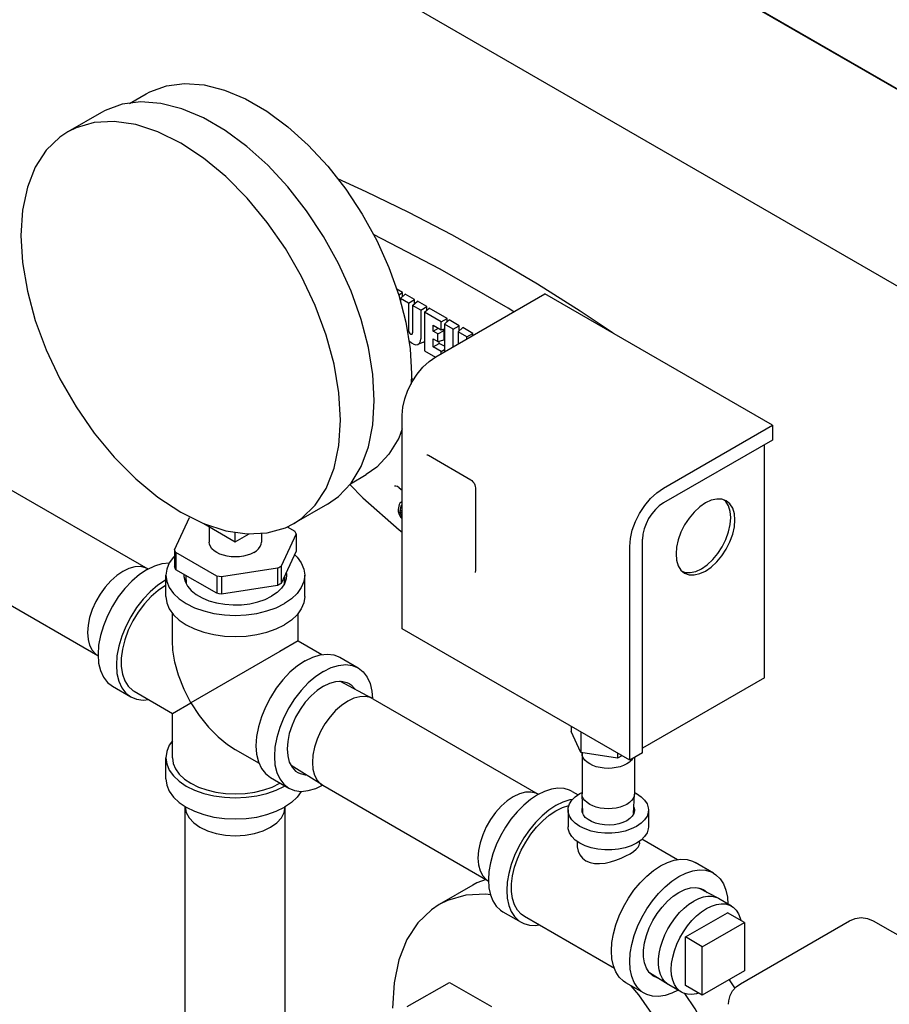
# Model space of a CAD drawing. Extents: x -62 to 245, y -5 to 208.
# Drawn here: x 155 to 162, y 126 to 134 of the extents above; entities that cross this region are included whole.
import ezdxf

# ---------------------------------------------------------------- set-up
doc = ezdxf.new("R2010")
doc.units = 0
doc.header["$LTSCALE"] = 11.22
doc.header["$MEASUREMENT"] = 0
doc.layers.get('0').update_dxf_attribs({"linetype": 'CONTINUOUS'})

msp = doc.modelspace()

# ---------------------------------------------------------------- linework, layer by layer
for p, q in [((147.271, 140.3273), (170.8369, 126.7218)), ((169.7766, 128.8798), (149.945, 140.3292)), ((150.4931, 140.0188), (169.8245, 128.8581)), ((156.2148, 133.1094), (156.3454, 133.1848)), ((155.9922, 133.0371), (155.727, 132.884)), ((158.365, 131.6185), (158.3189, 131.6452)), ((158.3346, 131.601), (158.365, 131.6185)), ((158.3492, 131.5726), (158.3865, 131.6061)), ((158.3492, 131.5726), (158.3492, 131.5457)), ((158.4127, 131.536), (158.3492, 131.5726)), ((158.365, 131.5868), (158.365, 131.6185)), ((158.4603, 131.5635), (158.3865, 131.6061)), ((158.6276, 131.1118), (159.4867, 131.6078)), ((161.2792, 130.5729), (159.4867, 131.6078)), ((158.4127, 131.536), (158.4603, 131.5635)), ((158.4127, 131.536), (158.4127, 131.3195)), ((158.4447, 131.5175), (158.4819, 131.551)), ((158.4447, 131.5175), (158.4447, 131.301)), ((158.5081, 131.4809), (158.4447, 131.5175)), ((158.4603, 131.5316), (158.4603, 131.5635)), ((158.5557, 131.5084), (158.4819, 131.551)), ((158.5081, 131.4809), (158.5557, 131.5084)), ((158.538, 131.4632), (158.5752, 131.4967)), ((158.5557, 131.4792), (158.5557, 131.5084)), ((158.7168, 131.415), (158.5752, 131.4967)), ((158.5081, 131.4809), (158.5081, 131.254)), ((158.538, 131.4632), (158.538, 131.1585)), ((158.6691, 131.3875), (158.538, 131.4632)), ((158.6066, 131.314), (158.6066, 131.3619)), ((158.6066, 131.3619), (158.6691, 131.3258)), ((158.6066, 131.314), (158.648, 131.338)), ((158.6691, 131.3875), (158.7168, 131.415)), ((158.6691, 131.3258), (158.6691, 131.3875)), ((158.6943, 131.3703), (158.7315, 131.4038)), ((158.6943, 131.3703), (158.6943, 131.1503)), ((158.7644, 131.3298), (158.6943, 131.3703)), ((158.7168, 131.3906), (158.7168, 131.415)), ((158.812, 131.3573), (158.7315, 131.4038)), ((158.7644, 131.3298), (158.812, 131.3573)), ((158.8032, 131.3088), (158.8404, 131.3423)), ((158.812, 131.3168), (158.812, 131.3573)), ((158.919, 131.297), (158.8404, 131.3423)), ((158.644, 131.2924), (158.6066, 131.314)), ((158.644, 131.2924), (158.6917, 131.3199)), ((158.644, 131.2319), (158.644, 131.2924)), ((158.6691, 131.3258), (158.6943, 131.3339)), ((158.6917, 131.3199), (158.6771, 131.3283)), ((158.6917, 131.2474), (158.6917, 131.3199)), ((158.7644, 131.1908), (158.7644, 131.3298)), ((158.8032, 131.3088), (158.8032, 131.2132)), ((158.8713, 131.2695), (158.8032, 131.3088)), ((158.8713, 131.2695), (158.919, 131.297)), ((158.8713, 131.2526), (158.8713, 131.2695)), ((158.919, 131.2801), (158.919, 131.297)), ((158.5307, 131.2278), (158.4849, 131.2098)), ((158.6066, 131.1907), (158.6066, 131.2535)), ((158.6066, 131.2535), (158.644, 131.2319)), ((158.6066, 131.1907), (158.6542, 131.2182)), ((158.6691, 131.1546), (158.6066, 131.1907)), ((158.644, 131.2319), (158.6917, 131.2474)), ((158.6542, 131.2182), (158.6542, 131.2352)), ((158.6943, 131.1951), (158.6542, 131.2182)), ((158.538, 131.1585), (158.6236, 131.109)), ((158.6691, 131.1546), (158.6943, 131.1691)), ((158.6691, 131.1358), (158.6691, 131.1546)), ((158.4367, 130.9771), (158.4318, 130.8974)), ((158.4346, 130.9439), (158.4524, 130.9326)), ((158.3624, 128.9685), (158.3624, 130.6525)), ((160.4201, 130.0769), (161.2792, 130.5729)), ((161.2792, 130.5729), (161.2792, 130.4566)), ((161.2792, 130.4566), (160.4201, 129.9606)), ((161.2156, 128.5827), (161.2156, 130.4199)), ((158.5686, 130.3361), (158.9027, 130.1432)), ((155.0538, 130.1943), (156.3584, 129.4411)), ((157.9544, 130.1127), (158.0778, 130.184)), ((158.303, 130.0935), (158.3004, 130.0923)), ((158.3379, 130.0803), (158.3243, 130.0896)), ((158.3379, 130.0803), (158.3624, 130.0608)), ((158.9392, 130.08), (158.9392, 129.4247)), ((157.7734, 129.9519), (157.5083, 129.7988)), ((158.3394, 129.9476), (158.3318, 129.9083)), ((158.3444, 129.9587), (158.3394, 129.9476)), ((158.3514, 129.9652), (158.3444, 129.9587)), ((158.3514, 129.9652), (158.3624, 129.9741)), ((158.3624, 129.9675), (158.3514, 129.9652)), ((158.3542, 129.9356), (158.3587, 129.9441)), ((158.3587, 129.9441), (158.3624, 129.9463)), ((158.3587, 129.9441), (158.3624, 129.9456)), ((160.9127, 129.9713), (160.8982, 129.9833)), ((158.3318, 129.9083), (158.3317, 129.8932)), ((158.3317, 129.8932), (158.3347, 129.8788)), ((158.3347, 129.8788), (158.3425, 129.8603)), ((158.3466, 129.8963), (158.3542, 129.9356)), ((158.3466, 129.8963), (158.3624, 129.9033)), ((158.3471, 129.8839), (158.3466, 129.8963)), ((158.3471, 129.8839), (158.3624, 129.8912)), ((158.3505, 129.872), (158.3471, 129.8839)), ((158.3505, 129.872), (158.3624, 129.8784)), ((158.3569, 129.8608), (158.3505, 129.872)), ((158.3542, 129.9356), (158.3624, 129.9391)), ((158.3569, 129.8608), (158.3624, 129.8641)), ((156.5679, 129.592), (156.6861, 129.8466)), ((156.692, 129.8502), (156.6861, 129.8466)), ((156.7989, 129.7977), (157.0472, 129.6543)), ((158.3425, 129.8603), (158.3514, 129.8471)), ((158.3514, 129.8471), (158.3624, 129.8353)), ((158.3624, 129.8545), (158.3569, 129.8608)), ((156.841, 129.7734), (156.841, 129.6518)), ((157.0472, 129.6543), (157.0472, 129.7301)), ((157.0472, 129.6543), (157.1561, 129.7172)), ((157.2535, 129.7224), (157.2535, 129.6518)), ((157.5265, 129.7166), (157.4083, 129.462)), ((157.4566, 129.7731), (157.5162, 129.7387)), ((157.5265, 129.7166), (157.5265, 129.5819)), ((160.2557, 127.9918), (160.2557, 129.6758)), ((156.5679, 129.592), (156.5679, 129.4573)), ((156.5782, 129.5699), (156.5782, 129.4352)), ((156.901, 129.3836), (156.5782, 129.5699)), ((157.5265, 129.5819), (157.4083, 129.3273)), ((160.155, 127.9336), (160.155, 129.6177)), ((154.6601, 129.5123), (155.9647, 128.7591)), ((156.3602, 129.4401), (156.3584, 129.4411)), ((156.901, 129.2488), (156.5782, 129.4352)), ((157.3803, 129.4459), (156.9393, 129.3776)), ((157.3803, 129.4459), (157.3803, 129.3111)), ((157.4083, 129.462), (157.4083, 129.3273)), ((160.5587, 129.4324), (160.5875, 129.4085)), ((160.5732, 129.4204), (160.5908, 129.4138)), ((156.4972, 129.3527), (156.5005, 129.3543)), ((156.5005, 129.2238), (156.5005, 129.391)), ((156.6433, 129.3976), (156.6426, 129.391)), ((156.6582, 129.389), (156.6607, 129.3247)), ((156.901, 129.3836), (156.901, 129.2488)), ((156.9393, 129.3776), (156.9393, 129.2429)), ((157.4361, 129.3872), (157.4337, 129.3224)), ((157.594, 129.2238), (157.594, 129.391)), ((156.4972, 129.3102), (156.5005, 129.3117)), ((157.3803, 129.3111), (156.9393, 129.2429)), ((156.5526, 128.874), (156.5526, 129.0909)), ((157.5418, 128.8746), (157.5418, 129.0909)), ((160.155, 127.9336), (158.3624, 128.9685)), ((157.5417, 128.8743), (157.397, 128.7907)), ((157.5418, 128.8744), (157.5417, 128.8743)), ((157.542, 128.8743), (157.7294, 128.7661)), ((157.397, 128.7907), (156.6974, 128.3869)), ((157.8705, 128.7448), (158.0153, 128.6612)), ((158.1254, 128.4209), (157.87, 128.5558)), ((161.2156, 128.5827), (160.2557, 128.0285)), ((156.0791, 128.5164), (156.2239, 128.4328)), ((156.2499, 128.4779), (156.5524, 128.3033)), ((158.1238, 128.478), (158.1279, 128.4195)), ((158.1297, 128.4185), (158.1254, 128.4209)), ((158.1297, 128.4185), (159.4343, 127.6653)), ((156.5526, 128.3032), (156.6974, 128.3869)), ((156.5526, 127.9538), (156.5526, 128.303)), ((159.6936, 128.2), (159.6936, 128.1602)), ((159.7709, 127.9936), (159.6936, 128.1602)), ((159.7709, 128.1553), (159.7709, 127.9936)), ((157.0469, 128.0178), (157.2348, 127.9094)), ((156.5005, 127.7866), (156.5005, 127.9538)), ((160.0595, 127.9489), (159.7709, 127.9936)), ((159.779, 127.9913), (159.7791, 127.9923)), ((159.779, 127.9887), (159.779, 127.9913)), ((159.779, 127.9887), (159.779, 127.6703)), ((160.0595, 127.9887), (160.0595, 127.9489)), ((160.094, 127.9688), (160.0595, 127.9489)), ((160.2557, 127.9918), (160.155, 127.9336)), ((160.1777, 127.9467), (160.169, 127.9347)), ((160.1915, 127.9547), (160.1915, 127.6703)), ((157.7318, 127.739), (157.4872, 127.8927)), ((157.3238, 127.7978), (157.4686, 127.7142)), ((157.3999, 127.7538), (157.397, 127.7518)), ((157.4368, 127.7326), (157.4338, 127.7306)), ((157.6815, 127.7119), (157.7342, 127.7375)), ((157.7318, 127.739), (157.736, 127.7365)), ((157.736, 127.7365), (159.0406, 126.9833)), ((159.4834, 127.6877), (159.4284, 127.6605)), ((159.436, 127.6643), (159.4343, 127.6653)), ((159.7018, 127.6876), (159.7474, 127.6612)), ((159.7614, 127.6709), (159.779, 127.6794)), ((159.779, 127.6677), (159.779, 127.6703)), ((159.7847, 127.516), (159.779, 127.6677)), ((160.1857, 127.5138), (160.1914, 127.6677)), ((160.1915, 127.6703), (160.1914, 127.6677)), ((156.6535, 127.5682), (156.6535, 127.5661)), ((156.6535, 124.8349), (156.6535, 127.5661)), ((157.4334, 127.5218), (157.441, 127.5661)), ((157.441, 124.8349), (157.441, 127.5661)), ((159.6687, 127.5417), (159.6687, 127.41)), ((160.3017, 127.5417), (160.3017, 127.41)), ((160.5304, 127.1494), (160.2504, 127.3111)), ((159.7415, 127.2945), (159.7403, 127.2816)), ((160.229, 127.2945), (160.2308, 127.2758)), ((160.8155, 127.0446), (160.6707, 127.1282)), ((158.9196, 126.9501), (158.6544, 126.797)), ((159.0406, 126.9833), (159.0423, 126.9823)), ((160.8506, 126.8458), (160.6987, 126.9261)), ((160.8549, 126.8434), (160.8506, 126.8458)), ((160.9556, 126.7852), (160.8549, 126.8434)), ((159.155, 126.7405), (159.2998, 126.657)), ((160.0354, 126.292), (159.3257, 126.7018)), ((160.5938, 126.5412), (160.9253, 126.7326)), ((161.0578, 126.656), (160.9253, 126.7326)), ((160.7264, 126.4647), (161.0578, 126.656)), ((161.0264, 126.1731), (161.8855, 126.6692)), ((161.0578, 126.656), (161.0578, 126.2733)), ((162.073, 126.6692), (163.3996, 125.9033)), ((160.5938, 126.1585), (160.5938, 126.5412)), ((160.7264, 126.4647), (160.5938, 126.5412)), ((160.7264, 126.0819), (160.7264, 126.4647)), ((160.4585, 126.1665), (160.3098, 126.2599)), ((160.341, 126.2326), (160.3372, 126.2351)), ((161.0578, 126.2733), (160.7264, 126.0819)), ((158.4022, 125.9923), (158.7337, 126.1837)), ((158.7337, 126.1837), (159.0651, 125.9923)), ((160.2687, 126.0976), (160.1239, 126.1812)), ((160.4626, 126.164), (160.4585, 126.1665)), ((160.5634, 126.1058), (160.4626, 126.164)), ((160.7264, 126.0819), (160.5938, 126.1585))]:
    msp.add_line(p, q)
for points in [[(156.3454, 133.1848), (156.3754, 133.2009), (156.5051, 133.2479), (156.648, 133.2657), (156.8014, 133.2541), (156.9624, 133.2133), (157.128, 133.1439), (157.2952, 133.0474), (157.4608, 132.9255), (157.6219, 132.7804), (157.7752, 132.615), (157.9181, 132.4322), (158.0478, 132.2354), (158.1619, 132.0284), (158.2583, 131.815), (158.3352, 131.5992), (158.3912, 131.385), (158.4253, 131.1763), (158.4367, 130.9771)], [(158.1423, 130.7673), (158.1306, 130.9722), (158.0956, 131.1867), (158.0381, 131.407), (157.959, 131.6289), (157.8598, 131.8483), (157.7425, 132.0611), (157.6092, 132.2634), (157.4623, 132.4513), (157.3046, 132.6214), (157.1391, 132.7706), (156.9688, 132.8959), (156.7968, 132.9952), (156.6265, 133.0665), (156.461, 133.1085), (156.3033, 133.1204), (156.1564, 133.1021), (156.0231, 133.0538), (155.9922, 133.0372)], [(157.8772, 130.6143), (157.8644, 130.8286), (157.8262, 131.0535), (157.7634, 131.2841), (157.6772, 131.516), (157.5695, 131.7443), (157.4425, 131.9644), (157.2986, 132.1718), (157.1409, 132.3623), (156.9725, 132.532), (156.7969, 132.6775), (156.6176, 132.7958), (156.4384, 132.8845), (156.2628, 132.9418), (156.0944, 132.9665), (155.9367, 132.9581), (155.7928, 132.9168), (155.727, 132.884)], [(155.727, 132.884), (155.6657, 132.8434), (155.558, 132.7395), (155.4719, 132.6071), (155.4091, 132.4489), (155.3709, 132.2682), (155.3581, 132.0686)], [(160.0236, 131.2979), (159.7652, 131.4709), (159.4281, 131.6843), (159.0906, 131.8854), (158.753, 132.074), (158.4159, 132.25), (158.0794, 132.4131), (157.8542, 132.5139)], [(155.3581, 132.0686), (155.3709, 131.8542), (155.4091, 131.6294), (155.4719, 131.3987), (155.558, 131.1669), (155.6657, 130.9386), (155.7928, 130.7185), (155.9367, 130.5111), (156.0944, 130.3206), (156.2628, 130.1508), (156.4384, 130.0053), (156.6176, 129.887)], [(159.2416, 131.4663), (159.1961, 131.4952), (158.6624, 131.8034), (158.1354, 132.0765)], [(158.4127, 131.3195), (158.4139, 131.3117), (158.4173, 131.3037), (158.4225, 131.2967), (158.4287, 131.2918), (158.4348, 131.2897), (158.44, 131.2907), (158.4409, 131.2913)], [(158.4409, 131.2913), (158.4435, 131.2947), (158.4447, 131.301)], [(158.4148, 131.2406), (158.4168, 131.2379), (158.4345, 131.222), (158.4529, 131.2116), (158.4705, 131.2076), (158.4849, 131.2098)], [(158.4849, 131.2098), (158.4979, 131.2195), (158.5055, 131.2344), (158.5081, 131.254)], [(158.5307, 131.2278), (158.5346, 131.2296), (158.538, 131.2327)], [(158.3624, 130.6525), (158.3675, 130.7152), (158.3826, 130.7814), (158.4071, 130.8485), (158.4401, 130.9139), (158.4803, 130.9752), (158.5261, 131.0299), (158.5759, 131.0761), (158.6276, 131.1118)], [(157.7734, 129.9519), (157.8598, 130.0126), (157.959, 130.1175), (158.0381, 130.2481), (158.0956, 130.4019), (158.1306, 130.5761), (158.1423, 130.7673)], [(157.5082, 129.7988), (157.5695, 129.8394), (157.6772, 129.9434), (157.7634, 130.0758), (157.8262, 130.234), (157.8644, 130.4147), (157.8772, 130.6143)], [(158.3624, 130.5447), (158.3352, 130.4721), (158.2583, 130.3451), (158.1619, 130.243), (158.0778, 130.184)], [(158.5574, 130.3394), (158.5582, 130.3395), (158.562, 130.339), (158.5686, 130.3361)], [(157.949, 130.107), (158.0517, 130.0025), (158.3391, 129.7485), (158.3624, 129.7307)], [(158.9027, 130.1432), (158.9111, 130.137), (158.9201, 130.1277), (158.9282, 130.1159), (158.9344, 130.1029), (158.9381, 130.0904), (158.9392, 130.08)], [(158.3243, 130.0896), (158.3123, 130.0938), (158.303, 130.0935)], [(160.155, 129.6177), (160.16, 129.6803), (160.1751, 129.7465), (160.1996, 129.8136), (160.2326, 129.879), (160.2728, 129.9403), (160.3186, 129.995), (160.3684, 130.0412), (160.4201, 130.0769)], [(160.4201, 129.9606), (160.388, 129.9384), (160.3572, 129.9098), (160.3288, 129.8759), (160.3039, 129.8379), (160.2834, 129.7973), (160.2682, 129.7557), (160.2589, 129.7147), (160.2557, 129.6758)], [(160.9156, 129.9768), (160.8805, 129.9898), (160.8404, 129.9914), (160.7968, 129.9816), (160.7516, 129.9606), (160.7063, 129.9293), (160.6628, 129.8889), (160.6227, 129.841), (160.5875, 129.7874), (160.5587, 129.7301), (160.5372, 129.6714), (160.524, 129.6135), (160.5196, 129.5587)], [(160.9518, 129.845), (160.9473, 129.8947), (160.9341, 129.9373), (160.9127, 129.9713)], [(160.9836, 129.8266), (160.9791, 129.8763), (160.9659, 129.9189), (160.9445, 129.9529), (160.9156, 129.9768)], [(156.6176, 129.887), (156.7969, 129.7984), (156.9725, 129.7411), (157.1409, 129.7164), (157.2986, 129.7248), (157.4425, 129.7661), (157.5082, 129.7988)], [(160.5875, 129.4085), (160.6227, 129.3955), (160.6628, 129.3939), (160.7063, 129.4038), (160.7516, 129.4247), (160.7968, 129.456), (160.8404, 129.4964), (160.8805, 129.5443), (160.9156, 129.5979), (160.9445, 129.6552), (160.9659, 129.7139), (160.9791, 129.7718), (160.9836, 129.8266)], [(160.5908, 129.4138), (160.631, 129.4122), (160.6745, 129.4221), (160.7198, 129.4431), (160.765, 129.4744), (160.8085, 129.5148), (160.8487, 129.5627), (160.8838, 129.6163), (160.9127, 129.6736), (160.9341, 129.7323), (160.9473, 129.7901), (160.9518, 129.845)], [(157.5265, 129.7166), (157.5217, 129.7277), (157.5162, 129.7387)], [(157.193, 129.5701), (157.1684, 129.558), (157.1408, 129.5482), (157.1109, 129.5411), (157.0795, 129.5367), (157.0472, 129.5353), (157.0149, 129.5367), (156.9835, 129.5411), (156.9536, 129.5482), (156.926, 129.558), (156.9014, 129.5701), (156.8803, 129.5843), (156.8634, 129.6003), (156.851, 129.6175), (156.8435, 129.6357), (156.841, 129.6518)], [(157.193, 129.5701), (157.2141, 129.5843), (157.231, 129.6003), (157.2434, 129.6175), (157.2509, 129.6357), (157.2534, 129.6518)], [(156.5782, 129.5699), (156.5727, 129.5809), (156.5679, 129.592)], [(157.5135, 129.554), (157.5344, 129.5343), (157.5672, 129.4886), (157.5872, 129.4404), (157.594, 129.391)], [(160.5196, 129.5587), (160.524, 129.509), (160.5372, 129.4664), (160.5587, 129.4324)], [(156.3525, 129.4363), (156.4129, 129.4657), (156.4719, 129.4834), (156.5275, 129.4889)], [(156.5679, 129.5418), (156.56, 129.5343), (156.5272, 129.4886), (156.5072, 129.4404), (156.5005, 129.391)], [(156.1615, 129.4216), (156.1132, 129.3888), (156.0663, 129.3473), (156.0223, 129.2982), (155.9826, 129.2431), (155.9483, 129.1836), (155.9204, 129.1217), (155.8999, 129.059), (155.8874, 128.9976), (155.8831, 128.9394)], [(156.3525, 129.4363), (156.292, 129.3959), (156.233, 129.3455), (156.1769, 129.2863), (156.1252, 129.2199), (156.0791, 129.1477), (156.0397, 129.0717), (156.008, 128.9937), (155.9848, 128.9156), (155.9706, 128.8393), (155.9659, 128.7667)], [(156.3584, 129.4411), (156.3405, 129.4497), (156.3008, 129.4589), (156.2568, 129.4572), (156.2099, 129.4446), (156.1615, 129.4216)], [(156.5782, 129.4352), (156.5727, 129.4462), (156.5679, 129.4573)], [(157.3803, 129.4459), (157.3899, 129.4511), (157.3992, 129.4565), (157.4083, 129.462)], [(157.4486, 129.4141), (157.4515, 129.4007), (157.4518, 129.391)], [(158.9392, 129.4247), (158.9384, 129.4176), (158.937, 129.4139), (158.9365, 129.4133)], [(156.4972, 129.3527), (156.4368, 129.3123), (156.3778, 129.2619), (156.3217, 129.2027), (156.27, 129.1363), (156.2239, 129.0641), (156.1845, 128.9881), (156.1528, 128.9101), (156.1296, 128.832), (156.1154, 128.7557), (156.1106, 128.6831), (156.1154, 128.616), (156.1296, 128.5561), (156.1528, 128.5048), (156.1845, 128.4633), (156.2239, 128.4328)], [(156.5005, 129.391), (156.5072, 129.3416), (156.5272, 129.2935), (156.56, 129.2477), (156.6049, 129.2055), (156.6606, 129.1678), (156.7258, 129.1356), (156.799, 129.1098), (156.8782, 129.0908), (156.9617, 129.0792), (157.0472, 129.0754), (157.1327, 129.0792), (157.2162, 129.0908), (157.2954, 129.1098), (157.3686, 129.1356), (157.4338, 129.1678)], [(156.6426, 129.391), (156.6429, 129.3814), (156.6512, 129.3431)], [(156.6512, 129.3431), (156.6703, 129.3061), (156.6996, 129.2714), (156.7384, 129.24), (156.7857, 129.2127), (156.8401, 129.1903), (156.9001, 129.1734), (156.9642, 129.1624), (157.0305, 129.1576), (157.0973, 129.1592), (157.1627, 129.1671), (157.2249, 129.1811), (157.2823, 129.2009), (157.3333, 129.2258)], [(156.9393, 129.3776), (156.9201, 129.3804), (156.901, 129.3836)], [(157.435, 129.3244), (157.4107, 129.2884), (157.3765, 129.2553), (157.3333, 129.2258)], [(157.4083, 129.3273), (157.3992, 129.3218), (157.3899, 129.3164), (157.3803, 129.3111)], [(157.594, 129.391), (157.5872, 129.3416), (157.5672, 129.2935), (157.5344, 129.2477), (157.4895, 129.2055), (157.4338, 129.1678)], [(157.4518, 129.391), (157.4487, 129.3621), (157.435, 129.3244)], [(156.4972, 129.3102), (156.4397, 129.2714), (156.3837, 129.2227), (156.3308, 129.1654), (156.2824, 129.101), (156.2399, 129.0313), (156.2044, 128.9582), (156.177, 128.8836), (156.1582, 128.8097), (156.1487, 128.7384), (156.1487, 128.6717), (156.1582, 128.6114), (156.177, 128.5592), (156.2044, 128.5164), (156.2399, 128.4842), (156.2499, 128.478)], [(156.9393, 129.2429), (156.9201, 129.2457), (156.901, 129.2488)], [(156.5005, 129.2238), (156.5072, 129.1745), (156.5272, 129.1263), (156.56, 129.0805), (156.6049, 129.0383), (156.6606, 129.0006), (156.7258, 128.9685), (156.799, 128.9426), (156.8782, 128.9236), (156.9617, 128.9121), (157.0472, 128.9082), (157.1327, 128.9121), (157.2162, 128.9236), (157.2954, 128.9426), (157.3686, 128.9685), (157.4338, 129.0006)], [(157.594, 129.2238), (157.5872, 129.1745), (157.5672, 129.1263), (157.5344, 129.0805), (157.4895, 129.0383), (157.4338, 129.0006)], [(155.8831, 128.9394), (155.8874, 128.886), (155.8999, 128.8391), (155.9204, 128.8002), (155.9483, 128.7703), (155.9647, 128.7591)], [(156.6974, 128.3869), (156.6433, 128.4922), (156.6, 128.6031), (156.5714, 128.7072), (156.5564, 128.8017), (156.5526, 128.8746)], [(155.9659, 128.7667), (155.9706, 128.6996), (155.9848, 128.6397), (156.008, 128.5883), (156.0397, 128.5469), (156.0791, 128.5164)], [(157.5972, 128.7177), (157.5367, 128.6773), (157.4777, 128.6269), (157.4216, 128.5677), (157.3699, 128.5013), (157.3238, 128.4291), (157.2844, 128.3531), (157.2527, 128.2751), (157.2295, 128.197), (157.2153, 128.1207), (157.2105, 128.0481), (157.2153, 127.981), (157.2295, 127.9211), (157.2527, 127.8697), (157.2844, 127.8283), (157.3238, 127.7978)], [(157.5972, 128.7177), (157.6576, 128.7471), (157.7166, 128.7648), (157.7727, 128.7704), (157.8244, 128.7637), (157.8705, 128.7448)], [(157.7419, 128.6341), (157.6815, 128.5937), (157.6225, 128.5433), (157.5664, 128.4841), (157.5147, 128.4177), (157.4686, 128.3455), (157.4292, 128.2695), (157.3975, 128.1915), (157.3742, 128.1134), (157.3601, 128.0371), (157.3553, 127.9645), (157.3601, 127.8974), (157.3742, 127.8375), (157.3975, 127.7862), (157.4292, 127.7447), (157.4686, 127.7142)], [(157.7419, 128.6341), (157.8024, 128.6635), (157.8614, 128.6813), (157.9175, 128.6868), (157.9692, 128.6801), (158.0153, 128.6612)], [(158.0153, 128.6612), (158.0547, 128.6307), (158.0864, 128.5893), (158.1096, 128.5379), (158.1238, 128.478)], [(157.7419, 128.5181), (157.7916, 128.5417), (157.8398, 128.5547)], [(157.8398, 128.5547), (157.885, 128.5564), (157.9258, 128.547), (157.9442, 128.5381)], [(157.7419, 128.5181), (157.6923, 128.4844), (157.6441, 128.4417), (157.5989, 128.3912), (157.558, 128.3346), (157.5228, 128.2735), (157.4942, 128.2098), (157.4731, 128.1455), (157.4602, 128.0824), (157.4558, 128.0225), (157.4602, 127.9677), (157.4731, 127.9195)], [(157.9442, 128.5381), (157.9611, 128.5266), (157.9897, 128.4959), (157.9922, 128.4913)], [(156.2239, 128.4328), (156.27, 128.4139), (156.3217, 128.4072), (156.365, 128.4115)], [(157.9329, 128.399), (157.8845, 128.3662), (157.8376, 128.3246), (157.7936, 128.2755), (157.7539, 128.2204), (157.7196, 128.161), (157.6917, 128.099), (157.6712, 128.0364), (157.6587, 127.975), (157.6544, 127.9167)], [(158.1254, 128.4209), (158.1118, 128.4271), (158.0721, 128.4363), (158.0281, 128.4346), (157.9812, 128.422), (157.9329, 128.399)], [(156.6974, 128.3869), (156.7616, 128.2873), (156.8359, 128.1944), (156.9119, 128.1176), (156.9862, 128.0572), (157.0474, 128.0175)], [(156.5526, 128.0867), (156.5272, 128.0513), (156.5072, 128.0031), (156.5005, 127.9538)], [(156.5005, 127.9538), (156.5072, 127.9044), (156.5272, 127.8562), (156.56, 127.8105), (156.6049, 127.7682), (156.6606, 127.7306), (156.7258, 127.6984), (156.799, 127.6725), (156.8782, 127.6536), (156.9617, 127.642), (157.0472, 127.6381), (157.1327, 127.642), (157.2162, 127.6536), (157.2954, 127.6725), (157.3686, 127.6984), (157.4338, 127.7306)], [(156.5526, 127.9538), (156.5587, 127.9091), (156.5768, 127.8655), (156.6065, 127.8241), (156.647, 127.7859), (156.6974, 127.7518), (156.7565, 127.7227), (156.8226, 127.6993), (156.8944, 127.6822), (156.9698, 127.6717), (157.0472, 127.6682), (157.1246, 127.6717), (157.2001, 127.6822), (157.2718, 127.6993), (157.3379, 127.7227), (157.397, 127.7518)], [(159.8394, 127.9045), (159.8184, 127.9187), (159.8015, 127.9347), (159.7891, 127.9519), (159.7815, 127.9701), (159.779, 127.9887)], [(160.169, 127.9347), (160.1521, 127.9187), (160.1311, 127.9045)], [(157.4731, 127.9195), (157.4942, 127.8795), (157.5228, 127.8488), (157.5396, 127.8373)], [(157.6544, 127.9167), (157.6587, 127.8633), (157.6712, 127.8165), (157.6917, 127.7775), (157.7196, 127.7477), (157.7318, 127.739)], [(160.1311, 127.9045), (160.1065, 127.8924), (160.0789, 127.8826), (160.049, 127.8755), (160.0175, 127.8711), (159.9852, 127.8696), (159.953, 127.8711), (159.9215, 127.8755), (159.8916, 127.8826), (159.864, 127.8924), (159.8394, 127.9045)], [(156.5005, 127.7866), (156.5072, 127.7372), (156.5272, 127.689), (156.56, 127.6433), (156.6049, 127.601), (156.6606, 127.5634), (156.7258, 127.5312), (156.799, 127.5053), (156.8782, 127.4864), (156.9617, 127.4748), (157.0472, 127.4709), (157.1327, 127.4748), (157.2162, 127.4864), (157.2954, 127.5053), (157.3686, 127.5312), (157.4338, 127.5634)], [(157.5396, 127.8373), (157.558, 127.8284), (157.5989, 127.819), (157.6042, 127.8192)], [(157.4686, 127.7142), (157.5147, 127.6953), (157.5664, 127.6886), (157.6225, 127.6942), (157.6815, 127.7119)], [(159.7018, 127.6875), (159.6816, 127.6976), (159.6374, 127.7103), (159.589, 127.7129), (159.5373, 127.7053), (159.4834, 127.6877)], [(157.5669, 127.6887), (157.5344, 127.6433), (157.4895, 127.601), (157.4338, 127.5634)], [(159.2375, 127.6458), (159.1891, 127.613), (159.1422, 127.5714), (159.0983, 127.5223), (159.0585, 127.4672), (159.0242, 127.4078), (158.9964, 127.3458), (158.9758, 127.2832), (158.9633, 127.2218), (158.9591, 127.1635)], [(159.4284, 127.6605), (159.3734, 127.6242), (159.3195, 127.5795), (159.2678, 127.5274), (159.2194, 127.4689), (159.1752, 127.4053), (159.1362, 127.3377), (159.1032, 127.2676), (159.0767, 127.1965), (159.0574, 127.1257), (159.0457, 127.0566), (159.0418, 126.9908)], [(159.4343, 127.6653), (159.4164, 127.6739), (159.3767, 127.6831), (159.3327, 127.6814), (159.2858, 127.6688), (159.2375, 127.6458)], [(159.7045, 127.625), (159.6821, 127.6217), (159.6282, 127.6041), (159.5732, 127.5769)], [(159.6687, 127.5417), (159.6699, 127.5576), (159.6795, 127.589), (159.6984, 127.6189), (159.726, 127.6465), (159.7614, 127.6709)], [(159.8394, 127.5861), (159.8184, 127.6003), (159.8015, 127.6162), (159.7891, 127.6335), (159.7815, 127.6516), (159.779, 127.6677)], [(160.1914, 127.6677), (160.189, 127.6516), (160.1814, 127.6335), (160.169, 127.6162), (160.1521, 127.6003), (160.1311, 127.5861)], [(160.1915, 127.6794), (160.209, 127.6709), (160.2445, 127.6465), (160.2721, 127.6189), (160.291, 127.589), (160.3005, 127.5576), (160.3017, 127.5417)], [(156.6535, 127.5661), (156.661, 127.5218), (156.6834, 127.4791), (156.7198, 127.4398), (156.7688, 127.4054)], [(159.5732, 127.5769), (159.5182, 127.5406), (159.4643, 127.4959), (159.4126, 127.4438), (159.3642, 127.3853), (159.32, 127.3217), (159.281, 127.2541), (159.2479, 127.184), (159.2215, 127.1129), (159.2022, 127.0421), (159.1905, 126.9731), (159.1866, 126.9073), (159.1905, 126.846), (159.2022, 126.7905), (159.2215, 126.742), (159.2479, 126.7013), (159.281, 126.6694), (159.2998, 126.657)], [(159.5732, 127.5346), (159.6253, 127.5602), (159.6756, 127.576)], [(160.209, 127.4125), (160.1668, 127.392), (160.119, 127.3761), (160.0672, 127.3652), (160.0128, 127.3596), (159.9577, 127.3596), (159.9033, 127.3652), (159.8515, 127.3761), (159.8037, 127.392), (159.7614, 127.4125), (159.726, 127.4369), (159.6984, 127.4645), (159.6795, 127.4944), (159.6699, 127.5258), (159.6687, 127.5417)], [(159.779, 127.5391), (159.7792, 127.5472), (159.783, 127.5627)], [(159.7897, 127.5038), (159.781, 127.5252), (159.779, 127.5391)], [(160.1311, 127.5861), (160.1065, 127.5739), (160.0789, 127.5642), (160.049, 127.557), (160.0175, 127.5527), (159.9852, 127.5512), (159.953, 127.5527), (159.9215, 127.557), (159.8916, 127.5642), (159.864, 127.5739), (159.8394, 127.5861)], [(160.1914, 127.5391), (160.1913, 127.5362), (160.186, 127.5144)], [(160.1875, 127.563), (160.1895, 127.5581), (160.1914, 127.5391)], [(160.3017, 127.5417), (160.3005, 127.5258), (160.291, 127.4944), (160.2721, 127.4645), (160.2445, 127.4369), (160.209, 127.4125)], [(157.3256, 127.4054), (157.3746, 127.4398), (157.411, 127.4791), (157.4334, 127.5218)], [(159.3257, 126.7018), (159.2995, 126.7205), (159.2701, 126.7534), (159.2474, 126.7947), (159.2319, 126.8435), (159.2241, 126.8987), (159.2241, 126.9591), (159.2319, 127.0234), (159.2474, 127.09), (159.2701, 127.1575), (159.2995, 127.2245), (159.3351, 127.2893), (159.376, 127.3506), (159.4213, 127.4069), (159.47, 127.4571), (159.521, 127.5), (159.5732, 127.5346)], [(160.1311, 127.4575), (160.1018, 127.4434), (160.0686, 127.4327), (160.0325, 127.4258), (159.9948, 127.4227), (159.9567, 127.4237), (159.9197, 127.4288), (159.8849, 127.4376), (159.8535, 127.4501), (159.8266, 127.4656), (159.8051, 127.4837), (159.7897, 127.5038)], [(160.186, 127.5144), (160.1739, 127.4936), (160.1554, 127.4744), (160.1311, 127.4575)], [(156.7688, 127.4054), (156.8284, 127.3771), (156.8965, 127.3561), (156.9704, 127.3432), (157.0472, 127.3388), (157.124, 127.3432), (157.1979, 127.3561), (157.266, 127.3771), (157.3256, 127.4054)], [(160.209, 127.2808), (160.1668, 127.2603), (160.119, 127.2444), (160.0672, 127.2335), (160.0128, 127.228), (159.9577, 127.228), (159.9033, 127.2335), (159.8515, 127.2444), (159.8037, 127.2603), (159.7614, 127.2808), (159.726, 127.3052), (159.6984, 127.3328), (159.6795, 127.3627), (159.6699, 127.3941), (159.6687, 127.41)], [(160.3017, 127.41), (160.3005, 127.3941), (160.291, 127.3627), (160.2721, 127.3328), (160.2445, 127.3052), (160.209, 127.2808)], [(159.7403, 127.2817), (159.7404, 127.251), (159.7476, 127.2175), (159.7618, 127.1872), (159.7825, 127.1613), (159.8097, 127.1408), (159.8421, 127.1269), (159.8782, 127.1199), (159.9179, 127.1192), (159.9602, 127.1241), (160.0033, 127.1338), (160.0454, 127.1469), (160.0865, 127.1627), (160.1245, 127.18), (160.1572, 127.1975)], [(160.1572, 127.1975), (160.1848, 127.2148), (160.2069, 127.2322), (160.2221, 127.2489), (160.2298, 127.2646), (160.2307, 127.2758)], [(158.9591, 127.1635), (158.9633, 127.1101), (158.9758, 127.0633), (158.9964, 127.0243), (159.0242, 126.9945), (159.0406, 126.9833)], [(160.3973, 127.1011), (160.4523, 127.1283), (160.5062, 127.1459), (160.5579, 127.1535), (160.6063, 127.1509), (160.6505, 127.1382), (160.6707, 127.1282)], [(160.1239, 126.1812), (160.1051, 126.1936), (160.0721, 126.2255), (160.0456, 126.2662), (160.0264, 126.3147), (160.0146, 126.3702), (160.0107, 126.4314), (160.0146, 126.4973), (160.0264, 126.5663), (160.0456, 126.6371), (160.0721, 126.7082), (160.1051, 126.7783), (160.1441, 126.8459), (160.1883, 126.9095), (160.2367, 126.968), (160.2884, 127.0201), (160.3423, 127.0648), (160.3973, 127.1011)], [(160.2687, 126.0976), (160.2499, 126.11), (160.2169, 126.1419), (160.1904, 126.1826), (160.1711, 126.2311), (160.1594, 126.2866), (160.1555, 126.3479), (160.1594, 126.4137), (160.1711, 126.4827), (160.1904, 126.5535), (160.2169, 126.6246), (160.2499, 126.6947), (160.2889, 126.7623), (160.3331, 126.8259), (160.3815, 126.8844), (160.4332, 126.9365), (160.4871, 126.9812), (160.5421, 127.0175)], [(160.5421, 127.0175), (160.5971, 127.0447), (160.651, 127.0623), (160.7027, 127.0699), (160.7511, 127.0673), (160.7953, 127.0546), (160.8155, 127.0446)], [(160.8155, 127.0446), (160.8343, 127.0321), (160.8673, 127.0002), (160.8938, 126.9596), (160.913, 126.911), (160.9248, 126.8555), (160.9283, 126.801)], [(159.0234, 126.9932), (158.9505, 126.9668), (158.9196, 126.9501)], [(159.0418, 126.9908), (159.0457, 126.9296), (159.0574, 126.8741), (159.0767, 126.8256), (159.1032, 126.7849), (159.1362, 126.753), (159.155, 126.7406)], [(160.5421, 126.8926), (160.5879, 126.9146), (160.6325, 126.9273), (160.6746, 126.9303)], [(160.6746, 126.9303), (160.7131, 126.9235), (160.7347, 126.9144)], [(159.0574, 126.8742), (159.0218, 126.8795), (158.8641, 126.8711), (158.7202, 126.8298), (158.6544, 126.797)], [(160.3372, 126.2351), (160.309, 126.2607), (160.2871, 126.2947), (160.2722, 126.3363), (160.2646, 126.3843), (160.2646, 126.4374), (160.2722, 126.4942), (160.2871, 126.553), (160.309, 126.6123), (160.3372, 126.6705), (160.3711, 126.726), (160.4096, 126.7773), (160.4517, 126.823), (160.4963, 126.8617), (160.5421, 126.8926)], [(160.8506, 126.8458), (160.8338, 126.8532), (160.8029, 126.8606), (160.7693, 126.8613), (160.7336, 126.8553), (160.6965, 126.8428), (160.6588, 126.824)], [(160.7347, 126.9144), (160.7469, 126.9071), (160.7642, 126.8915)], [(158.6544, 126.797), (158.5932, 126.7564), (158.4855, 126.6525), (158.3993, 126.5201), (158.3365, 126.3619), (158.2983, 126.1812), (158.2855, 125.9816)], [(160.4585, 126.1665), (160.4322, 126.1882), (160.4125, 126.2142), (160.3974, 126.2456), (160.3872, 126.2818), (160.382, 126.3221), (160.382, 126.3658), (160.3872, 126.4121), (160.3974, 126.4601), (160.4125, 126.5089), (160.4322, 126.5576), (160.4561, 126.6053), (160.4837, 126.6511), (160.5147, 126.6942), (160.5483, 126.7337), (160.5839, 126.7689), (160.621, 126.7992), (160.6588, 126.824)], [(160.5634, 126.1058), (160.5499, 126.1148), (160.5262, 126.1377), (160.5072, 126.1668), (160.4934, 126.2017), (160.485, 126.2415), (160.4822, 126.2854), (160.485, 126.3326), (160.4934, 126.3821), (160.5072, 126.4329), (160.5262, 126.484), (160.5499, 126.5342), (160.5779, 126.5827), (160.6096, 126.6284), (160.6443, 126.6703), (160.6814, 126.7077), (160.7201, 126.7398), (160.7595, 126.7658)], [(160.7595, 126.7658), (160.799, 126.7853), (160.8377, 126.7979), (160.8747, 126.8034), (160.9095, 126.8015), (160.9412, 126.7924), (160.9556, 126.7852)], [(160.9556, 126.7852), (160.9691, 126.7763), (160.9929, 126.7534), (161.0118, 126.7242), (161.0257, 126.6894), (161.0292, 126.6726)], [(161.8855, 126.6692), (161.9299, 126.6876), (161.9785, 126.6943), (162.0277, 126.6879), (162.073, 126.6692)], [(159.2998, 126.657), (159.32, 126.6469), (159.3642, 126.6342), (159.4126, 126.6317), (159.4401, 126.6357)], [(160.3773, 126.2175), (160.3711, 126.2186), (160.341, 126.2326)], [(160.6388, 125.337), (160.6047, 125.429), (160.497, 125.6573), (160.3699, 125.8774), (160.226, 126.0848), (160.1667, 126.1565)], [(160.9327, 126.0108), (160.9348, 126.0394), (160.9456, 126.0793), (160.965, 126.116), (160.9923, 126.1479), (161.0264, 126.1731)], [(160.9384, 126.2043), (160.9752, 126.1484), (160.9821, 126.136)], [(160.536, 126.1216), (160.4871, 126.0974), (160.4332, 126.0798), (160.3815, 126.0723), (160.3331, 126.0748), (160.2889, 126.0875), (160.2687, 126.0976)], [(160.6978, 126.0985), (160.6814, 126.0931), (160.6443, 126.0877), (160.6096, 126.0895), (160.5779, 126.0986), (160.5634, 126.1058)], [(160.8864, 125.5419), (160.7873, 125.7613), (160.6699, 125.9741), (160.5901, 126.0951)]]:
    msp.add_lwpolyline(points)

doc.saveas('drawing.dxf')
